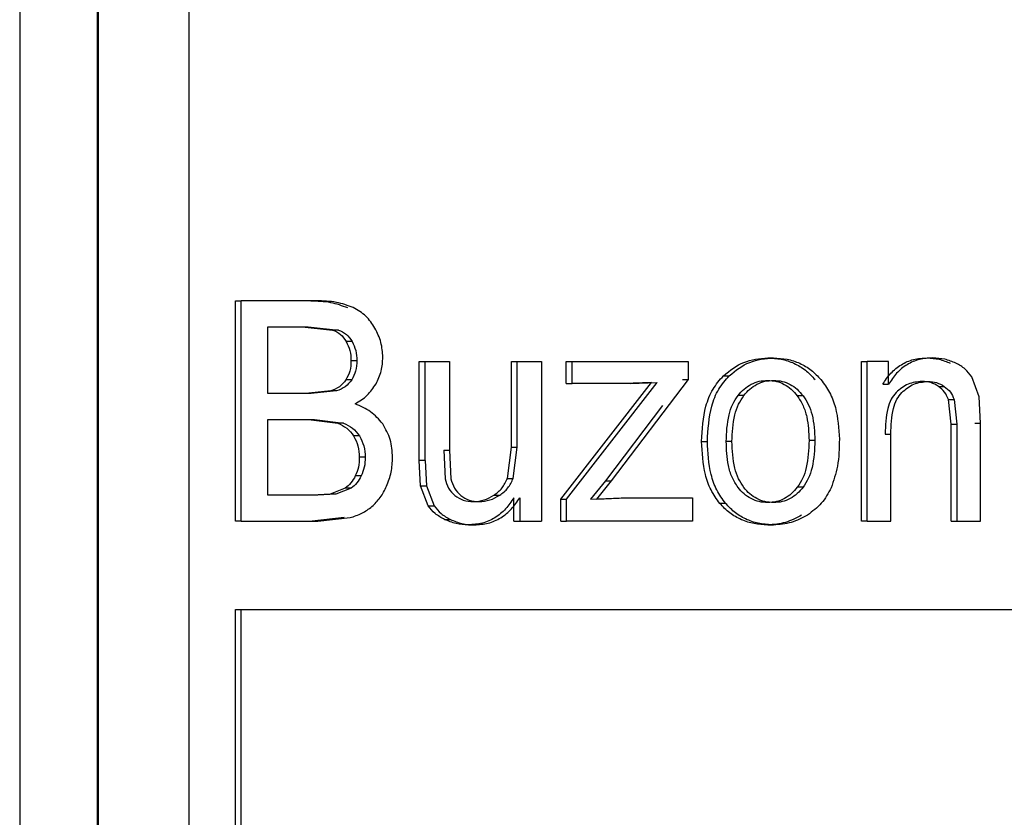
# Model space of a CAD drawing. Units: millimetres. Extents: x 524 to 725, y 177 to 708.
# Drawn here: x 627 to 640, y 570 to 579 of the extents above; entities that cross this region are included whole.
import ezdxf

# ---------------------------------------------------------------- set-up
doc = ezdxf.new("R2010")
doc.units = ezdxf.units.MM

msp = doc.modelspace()

# ---------------------------------------------------------------- linework, layer by layer
at = {"color": 7, "linetype": 'Continuous', "lineweight": 25}
for p, q in [((627.243, 612.651), (627.243, 537.421)), ((628.212, 537.421), (628.212, 612.651)), ((628.221, 612.651), (628.221, 547.861)), ((629.353, 587.288), (629.353, 547.871)), ((629.934, 575.953), (630.007, 575.953)), ((629.934, 573.203), (629.934, 575.953)), ((630.007, 573.203), (630.007, 575.953)), ((630.947, 575.953), (630.007, 575.953)), ((630.339, 575.629), (630.839, 575.629)), ((630.339, 574.798), (630.339, 575.629)), ((630.766, 575.629), (631.146, 575.589)), ((630.839, 575.629), (631.219, 575.589)), ((631.219, 575.589), (631.146, 575.589)), ((631.389, 575.447), (631.315, 575.447)), ((636.573, 575.241), (636.646, 575.241)), ((638.561, 575.241), (638.633, 575.241)), ((631.449, 575.207), (631.375, 575.207)), ((632.227, 573.961), (632.227, 575.196)), ((632.227, 575.196), (632.3, 575.196)), ((632.3, 573.961), (632.3, 575.196)), ((632.3, 575.196), (632.604, 575.196)), ((632.604, 575.196), (632.604, 574.091)), ((633.376, 574.128), (633.376, 575.196)), ((633.376, 575.196), (633.449, 575.196)), ((633.449, 575.196), (633.751, 575.196)), ((633.449, 574.128), (633.449, 575.196)), ((633.751, 575.196), (633.751, 573.203)), ((634.059, 574.922), (634.059, 575.196)), ((634.059, 575.196), (634.132, 575.196)), ((634.132, 575.196), (635.581, 575.196)), ((634.132, 574.922), (634.132, 575.196)), ((635.581, 575.196), (635.581, 574.972)), ((637.741, 573.203), (637.741, 575.196)), ((637.741, 575.196), (637.813, 575.196)), ((637.813, 573.203), (637.813, 575.196)), ((638.079, 575.196), (637.813, 575.196)), ((638.079, 574.912), (638.079, 575.196)), ((636.02, 575.019), (636.093, 575.019)), ((639.209, 574.756), (639.118, 575.005)), ((631.384, 574.967), (631.311, 574.967)), ((633.992, 573.477), (635.122, 574.933)), ((634.059, 574.922), (634.132, 574.922)), ((634.065, 573.477), (635.195, 574.933)), ((634.856, 574.922), (634.132, 574.922)), ((635.581, 574.972), (634.622, 573.708)), ((635.122, 574.933), (634.784, 574.922)), ((634.856, 574.922), (635.195, 574.933)), ((635.509, 574.972), (635.581, 574.972)), ((638.007, 574.912), (638.079, 574.912)), ((638.703, 574.886), (638.775, 574.886)), ((630.88, 574.798), (630.339, 574.798)), ((631.122, 574.829), (630.807, 574.798)), ((631.196, 574.829), (630.88, 574.798)), ((631.196, 574.829), (631.122, 574.829)), ((636.275, 574.772), (636.203, 574.772)), ((637.013, 574.77), (636.94, 574.77)), ((639.226, 574.428), (639.209, 574.756)), ((635.262, 574.647), (634.55, 573.708)), ((638.86, 574.415), (638.826, 574.723)), ((638.826, 574.723), (638.898, 574.723)), ((638.898, 574.723), (638.932, 574.415)), ((630.339, 574.473), (630.918, 574.473)), ((630.339, 573.528), (630.339, 574.473)), ((630.844, 574.473), (631.209, 574.427)), ((630.918, 574.473), (631.282, 574.427)), ((631.282, 574.427), (631.209, 574.427)), ((638.86, 573.203), (638.86, 574.415)), ((638.86, 574.415), (638.932, 574.415)), ((638.932, 574.415), (638.932, 573.203)), ((639.154, 574.428), (639.226, 574.428)), ((639.226, 573.203), (639.226, 574.428)), ((631.481, 574.267), (631.408, 574.267)), ((638.037, 574.291), (638.109, 574.291)), ((638.109, 573.203), (638.109, 574.291)), ((633.325, 573.738), (633.376, 574.128)), ((633.376, 574.128), (633.449, 574.128)), ((633.398, 573.738), (633.449, 574.128)), ((635.748, 574.2), (635.82, 574.2)), ((636.127, 574.2), (636.055, 574.2)), ((637.161, 574.211), (637.089, 574.211)), ((632.531, 574.091), (632.549, 573.734)), ((632.531, 574.091), (632.604, 574.091)), ((632.604, 574.091), (632.622, 573.734)), ((631.552, 574.001), (631.479, 574.001)), ((632.244, 573.646), (632.227, 573.961)), ((632.3, 573.961), (632.227, 573.961)), ((632.3, 573.961), (632.317, 573.646)), ((631.502, 573.769), (631.429, 573.769)), ((632.339, 573.395), (632.244, 573.646)), ((632.244, 573.646), (632.317, 573.646)), ((632.317, 573.646), (632.411, 573.395)), ((633.325, 573.738), (633.398, 573.738)), ((634.55, 573.708), (634.364, 573.477)), ((634.622, 573.708), (634.437, 573.477)), ((634.55, 573.708), (634.622, 573.708)), ((630.962, 573.528), (630.339, 573.528)), ((631.114, 573.541), (630.889, 573.528)), ((631.187, 573.541), (630.962, 573.528)), ((631.304, 573.615), (631.114, 573.541)), ((631.187, 573.541), (631.114, 573.541)), ((631.378, 573.615), (631.187, 573.541)), ((631.378, 573.615), (631.304, 573.615)), ((633.157, 573.527), (633.23, 573.527)), ((637.014, 573.628), (636.941, 573.628)), ((632.339, 573.395), (632.411, 573.395)), ((633.408, 573.203), (633.408, 573.496)), ((633.481, 573.496), (633.481, 573.203)), ((633.992, 573.203), (633.992, 573.477)), ((633.992, 573.477), (634.065, 573.477)), ((634.065, 573.203), (634.065, 573.477)), ((634.364, 573.477), (634.744, 573.494)), ((634.437, 573.477), (634.816, 573.494)), ((634.744, 573.494), (634.816, 573.494)), ((634.816, 573.494), (635.634, 573.494)), ((635.634, 573.494), (635.634, 573.203)), ((636.047, 573.426), (635.975, 573.426)), ((630.007, 573.203), (629.934, 573.203)), ((630.007, 573.203), (630.962, 573.203)), ((631.29, 573.248), (630.889, 573.203)), ((630.962, 573.203), (631.364, 573.248)), ((632.543, 573.226), (632.616, 573.226)), ((632.84, 573.158), (632.913, 573.158)), ((633.408, 573.203), (633.481, 573.203)), ((633.481, 573.203), (633.751, 573.203)), ((633.992, 573.203), (634.065, 573.203)), ((635.634, 573.203), (634.065, 573.203)), ((636.573, 573.158), (636.646, 573.158)), ((637.813, 573.203), (637.741, 573.203)), ((637.813, 573.203), (638.109, 573.203)), ((638.86, 573.203), (638.932, 573.203)), ((638.932, 573.203), (639.226, 573.203)), ((629.934, 572.103), (630.007, 572.103)), ((629.934, 553.794), (629.934, 572.103)), ((630.007, 553.794), (630.007, 572.103))]:
    msp.add_line(p, q, dxfattribs=at)
for points, knots in [([(630.873, 575.953), (630.957, 575.952), (631.114, 575.949), (631.262, 575.895), (631.331, 575.869)], [0, 0, 0, 0, 0.5281059, 1, 1, 1, 1]), ([(631.404, 575.869), (631.335, 575.895), (631.187, 575.949), (631.03, 575.952), (630.947, 575.953)], [0, 0, 0, 0, 0.471901, 1, 1, 1, 1]), ([(631.674, 575.612), (631.64, 575.666), (631.57, 575.773), (631.46, 575.837), (631.404, 575.869)], [0, 0, 0, 0, 0.500563, 1, 1, 1, 1]), ([(631.773, 575.25), (631.768, 575.313), (631.759, 575.44), (631.703, 575.554), (631.674, 575.612)], [0, 0, 0, 0, 0.493557, 1, 1, 1, 1]), ([(631.146, 575.589), (631.181, 575.574), (631.251, 575.542), (631.294, 575.479), (631.315, 575.447)], [0, 0, 0, 0, 0.4981995, 1, 1, 1, 1]), ([(631.219, 575.589), (631.254, 575.574), (631.324, 575.542), (631.367, 575.479), (631.389, 575.447)], [0, 0, 0, 0, 0.4982165, 1, 1, 1, 1]), ([(631.315, 575.447), (631.333, 575.409), (631.369, 575.334), (631.373, 575.25), (631.375, 575.207)], [0, 0, 0, 0, 0.490818, 1, 1, 1, 1]), ([(631.389, 575.447), (631.406, 575.409), (631.442, 575.334), (631.446, 575.25), (631.449, 575.207)], [0, 0, 0, 0, 0.490809, 1, 1, 1, 1]), ([(631.687, 574.918), (631.712, 574.97), (631.762, 575.075), (631.769, 575.192), (631.773, 575.25)], [0, 0, 0, 0, 0.499804, 1, 1, 1, 1]), ([(636.02, 575.019), (636.102, 575.084), (636.265, 575.214), (636.471, 575.232), (636.573, 575.241)], [0, 0, 0, 0, 0.499819, 1, 1, 1, 1]), ([(636.093, 575.019), (636.174, 575.084), (636.337, 575.214), (636.543, 575.232), (636.646, 575.241)], [0, 0, 0, 0, 0.49982, 1, 1, 1, 1]), ([(636.573, 575.241), (636.63, 575.238), (636.742, 575.233), (636.902, 575.179), (637.048, 575.095), (637.125, 575.012), (637.164, 574.97)], [0, 0, 0, 0, 0.253557, 0.500026, 0.747213, 1, 1, 1, 1]), ([(636.646, 575.241), (636.702, 575.238), (636.814, 575.233), (636.974, 575.179), (637.12, 575.094), (637.197, 575.012), (637.237, 574.97)], [0, 0, 0, 0, 0.253614, 0.500025, 0.747253, 1, 1, 1, 1]), ([(638.007, 574.912), (638.039, 574.96), (638.102, 575.056), (638.235, 575.163), (638.392, 575.231), (638.504, 575.238), (638.561, 575.241)], [0, 0, 0, 0, 0.24994, 0.499843, 0.745729, 1, 1, 1, 1]), ([(638.633, 575.241), (638.576, 575.238), (638.464, 575.231), (638.307, 575.163), (638.174, 575.056), (638.111, 574.96), (638.079, 574.912)], [0, 0, 0, 0, 0.254395, 0.500135, 0.750021, 1, 1, 1, 1]), ([(638.561, 575.241), (638.611, 575.238), (638.711, 575.233), (638.803, 575.194), (638.849, 575.175)], [0, 0, 0, 0, 0.5023661, 1, 1, 1, 1]), ([(638.921, 575.175), (638.875, 575.194), (638.783, 575.233), (638.683, 575.238), (638.633, 575.241)], [0, 0, 0, 0, 0.49764, 1, 1, 1, 1]), ([(631.375, 575.207), (631.374, 575.163), (631.37, 575.078), (631.33, 575.003), (631.311, 574.967)], [0, 0, 0, 0, 0.516298, 1, 1, 1, 1]), ([(631.449, 575.207), (631.447, 575.163), (631.443, 575.078), (631.403, 575.003), (631.384, 574.967)], [0, 0, 0, 0, 0.516317, 1, 1, 1, 1]), ([(639.118, 575.005), (639.092, 575.04), (639.038, 575.111), (638.961, 575.153), (638.921, 575.175)], [0, 0, 0, 0, 0.485333, 1, 1, 1, 1]), ([(635.748, 574.2), (635.756, 574.348), (635.768, 574.573), (635.878, 574.853), (635.974, 574.965), (636.02, 575.019)], [0, 0, 0, 0, 0.499817, 0.758585, 1, 1, 1, 1]), ([(635.82, 574.2), (635.828, 574.348), (635.841, 574.573), (635.95, 574.853), (636.046, 574.965), (636.093, 575.019)], [0, 0, 0, 0, 0.499819, 0.758669, 1, 1, 1, 1]), ([(631.311, 574.967), (631.286, 574.936), (631.235, 574.873), (631.16, 574.844), (631.122, 574.829)], [0, 0, 0, 0, 0.491323, 1, 1, 1, 1]), ([(631.384, 574.967), (631.359, 574.936), (631.308, 574.873), (631.234, 574.844), (631.196, 574.829)], [0, 0, 0, 0, 0.491304, 1, 1, 1, 1]), ([(631.425, 574.667), (631.479, 574.7), (631.584, 574.764), (631.653, 574.867), (631.687, 574.918)], [0, 0, 0, 0, 0.510895, 1, 1, 1, 1]), ([(636.203, 574.772), (636.226, 574.8), (636.273, 574.855), (636.365, 574.915), (636.466, 574.955), (636.537, 574.959), (636.573, 574.961)], [0, 0, 0, 0, 0.251869, 0.500181, 0.74843, 1, 1, 1, 1]), ([(636.275, 574.772), (636.299, 574.8), (636.346, 574.855), (636.437, 574.915), (636.538, 574.955), (636.61, 574.959), (636.646, 574.961)], [0, 0, 0, 0, 0.251847, 0.500174, 0.748428, 1, 1, 1, 1]), ([(636.573, 574.961), (636.609, 574.959), (636.681, 574.955), (636.781, 574.914), (636.87, 574.853), (636.917, 574.798), (636.94, 574.77)], [0, 0, 0, 0, 0.251482, 0.499736, 0.7482, 1, 1, 1, 1]), ([(636.646, 574.961), (636.682, 574.959), (636.753, 574.955), (636.853, 574.914), (636.943, 574.853), (636.989, 574.798), (637.013, 574.77)], [0, 0, 0, 0, 0.251305, 0.499719, 0.748122, 1, 1, 1, 1]), ([(637.237, 574.97), (637.275, 574.918), (637.352, 574.812), (637.446, 574.561), (637.458, 574.361), (637.466, 574.228)], [0, 0, 0, 0, 0.2445938, 0.5003468, 1, 1, 1, 1]), ([(638.499, 574.948), (638.438, 574.942), (638.316, 574.93), (638.221, 574.85), (638.173, 574.811)], [0, 0, 0, 0, 0.499847, 1, 1, 1, 1]), ([(638.245, 574.811), (638.293, 574.85), (638.388, 574.93), (638.51, 574.942), (638.571, 574.948)], [0, 0, 0, 0, 0.5001512, 1, 1, 1, 1]), ([(638.703, 574.886), (638.672, 574.904), (638.609, 574.942), (638.536, 574.946), (638.499, 574.948)], [0, 0, 0, 0, 0.493557, 1, 1, 1, 1]), ([(638.571, 574.948), (638.608, 574.946), (638.681, 574.942), (638.744, 574.904), (638.775, 574.886)], [0, 0, 0, 0, 0.506458, 1, 1, 1, 1]), ([(638.826, 574.723), (638.812, 574.755), (638.785, 574.82), (638.73, 574.864), (638.703, 574.886)], [0, 0, 0, 0, 0.497939, 1, 1, 1, 1]), ([(638.775, 574.886), (638.803, 574.864), (638.857, 574.82), (638.884, 574.755), (638.898, 574.723)], [0, 0, 0, 0, 0.50207, 1, 1, 1, 1]), ([(636.055, 574.2), (636.06, 574.311), (636.066, 574.47), (636.13, 574.662), (636.179, 574.736), (636.203, 574.772)], [0, 0, 0, 0, 0.554768, 0.787476, 1, 1, 1, 1]), ([(636.127, 574.2), (636.132, 574.311), (636.139, 574.47), (636.203, 574.662), (636.252, 574.736), (636.275, 574.772)], [0, 0, 0, 0, 0.554769, 0.787476, 1, 1, 1, 1]), ([(636.94, 574.77), (636.967, 574.729), (637.019, 574.648), (637.078, 574.458), (637.084, 574.31), (637.089, 574.211)], [0, 0, 0, 0, 0.246881, 0.496127, 1, 1, 1, 1]), ([(637.013, 574.77), (637.036, 574.734), (637.085, 574.661), (637.149, 574.474), (637.156, 574.319), (637.161, 574.211)], [0, 0, 0, 0, 0.2170279, 0.4512497, 1, 1, 1, 1]), ([(638.173, 574.811), (638.151, 574.783), (638.104, 574.724), (638.045, 574.548), (638.04, 574.399), (638.037, 574.291)], [0, 0, 0, 0, 0.192017, 0.416098, 1, 1, 1, 1]), ([(638.109, 574.291), (638.112, 574.399), (638.117, 574.548), (638.176, 574.724), (638.224, 574.783), (638.245, 574.811)], [0, 0, 0, 0, 0.583906, 0.807938, 1, 1, 1, 1]), ([(631.771, 574.417), (631.724, 574.473), (631.629, 574.585), (631.493, 574.639), (631.425, 574.667)], [0, 0, 0, 0, 0.496703, 1, 1, 1, 1]), ([(631.209, 574.427), (631.249, 574.409), (631.329, 574.373), (631.381, 574.303), (631.408, 574.267)], [0, 0, 0, 0, 0.498875, 1, 1, 1, 1]), ([(631.282, 574.427), (631.322, 574.409), (631.402, 574.373), (631.455, 574.303), (631.481, 574.267)], [0, 0, 0, 0, 0.498865, 1, 1, 1, 1]), ([(631.893, 574.001), (631.889, 574.076), (631.881, 574.225), (631.807, 574.354), (631.771, 574.417)], [0, 0, 0, 0, 0.508936, 1, 1, 1, 1]), ([(631.408, 574.267), (631.429, 574.226), (631.472, 574.143), (631.477, 574.049), (631.479, 574.001)], [0, 0, 0, 0, 0.488552, 1, 1, 1, 1]), ([(631.481, 574.267), (631.502, 574.226), (631.545, 574.143), (631.55, 574.049), (631.552, 574.001)], [0, 0, 0, 0, 0.488643, 1, 1, 1, 1]), ([(635.975, 573.426), (635.936, 573.481), (635.857, 573.59), (635.765, 573.852), (635.755, 574.06), (635.748, 574.2)], [0, 0, 0, 0, 0.2454026, 0.4919602, 1, 1, 1, 1]), ([(636.047, 573.426), (636.008, 573.48), (635.929, 573.59), (635.838, 573.852), (635.827, 574.06), (635.82, 574.2)], [0, 0, 0, 0, 0.244344, 0.494508, 1, 1, 1, 1]), ([(636.202, 573.625), (636.176, 573.667), (636.122, 573.751), (636.065, 573.946), (636.059, 574.098), (636.055, 574.2)], [0, 0, 0, 0, 0.246196, 0.495797, 1, 1, 1, 1]), ([(636.274, 573.625), (636.251, 573.661), (636.202, 573.735), (636.139, 573.928), (636.132, 574.087), (636.127, 574.2)], [0, 0, 0, 0, 0.212359, 0.445059, 1, 1, 1, 1]), ([(637.089, 574.211), (637.084, 574.097), (637.078, 573.935), (637.014, 573.739), (636.965, 573.664), (636.941, 573.628)], [0, 0, 0, 0, 0.556412, 0.788785, 1, 1, 1, 1]), ([(637.161, 574.211), (637.156, 574.097), (637.15, 573.935), (637.086, 573.739), (637.037, 573.664), (637.014, 573.628)], [0, 0, 0, 0, 0.556411, 0.788784, 1, 1, 1, 1]), ([(637.466, 574.228), (637.464, 574.114), (637.461, 573.906), (637.394, 573.71), (637.364, 573.622)], [0, 0, 0, 0, 0.549319, 1, 1, 1, 1]), ([(631.479, 574.001), (631.477, 573.96), (631.474, 573.879), (631.444, 573.805), (631.429, 573.769)], [0, 0, 0, 0, 0.510956, 1, 1, 1, 1]), ([(631.552, 574.001), (631.551, 573.96), (631.547, 573.879), (631.517, 573.805), (631.502, 573.769)], [0, 0, 0, 0, 0.5109591, 1, 1, 1, 1]), ([(631.819, 573.641), (631.841, 573.698), (631.885, 573.814), (631.89, 573.938), (631.893, 574.001)], [0, 0, 0, 0, 0.496069, 1, 1, 1, 1]), ([(631.429, 573.769), (631.413, 573.738), (631.381, 573.679), (631.329, 573.636), (631.304, 573.615)], [0, 0, 0, 0, 0.51719, 1, 1, 1, 1]), ([(631.502, 573.769), (631.486, 573.738), (631.454, 573.679), (631.403, 573.636), (631.378, 573.615)], [0, 0, 0, 0, 0.5172, 1, 1, 1, 1]), ([(631.637, 573.386), (631.673, 573.422), (631.749, 573.496), (631.795, 573.591), (631.819, 573.641)], [0, 0, 0, 0, 0.483052, 1, 1, 1, 1]), ([(632.549, 573.734), (632.56, 573.693), (632.583, 573.612), (632.642, 573.553), (632.671, 573.524)], [0, 0, 0, 0, 0.509262, 1, 1, 1, 1]), ([(632.622, 573.734), (632.633, 573.693), (632.656, 573.612), (632.715, 573.553), (632.744, 573.524)], [0, 0, 0, 0, 0.50925, 1, 1, 1, 1]), ([(633.157, 573.527), (633.194, 573.555), (633.267, 573.611), (633.306, 573.696), (633.325, 573.738)], [0, 0, 0, 0, 0.500046, 1, 1, 1, 1]), ([(633.23, 573.527), (633.266, 573.555), (633.34, 573.611), (633.379, 573.696), (633.398, 573.738)], [0, 0, 0, 0, 0.500126, 1, 1, 1, 1]), ([(632.671, 573.524), (632.705, 573.502), (632.775, 573.456), (632.858, 573.451), (632.901, 573.449)], [0, 0, 0, 0, 0.486442, 1, 1, 1, 1]), ([(632.744, 573.524), (632.778, 573.502), (632.848, 573.456), (632.931, 573.451), (632.974, 573.449)], [0, 0, 0, 0, 0.486434, 1, 1, 1, 1]), ([(632.901, 573.449), (632.946, 573.452), (633.037, 573.459), (633.117, 573.504), (633.157, 573.527)], [0, 0, 0, 0, 0.498738, 1, 1, 1, 1]), ([(632.974, 573.449), (633.019, 573.452), (633.11, 573.459), (633.19, 573.504), (633.23, 573.527)], [0, 0, 0, 0, 0.498734, 1, 1, 1, 1]), ([(636.573, 573.436), (636.537, 573.438), (636.465, 573.442), (636.364, 573.482), (636.273, 573.541), (636.226, 573.597), (636.202, 573.625)], [0, 0, 0, 0, 0.2516757, 0.4998661, 0.74808, 1, 1, 1, 1]), ([(636.646, 573.436), (636.61, 573.438), (636.538, 573.442), (636.436, 573.482), (636.345, 573.541), (636.298, 573.597), (636.274, 573.625)], [0, 0, 0, 0, 0.251585, 0.499854, 0.74801, 1, 1, 1, 1]), ([(636.941, 573.628), (636.918, 573.6), (636.872, 573.544), (636.782, 573.483), (636.681, 573.442), (636.61, 573.438), (636.573, 573.436)], [0, 0, 0, 0, 0.251864, 0.500222, 0.748478, 1, 1, 1, 1]), ([(637.014, 573.628), (636.99, 573.6), (636.944, 573.544), (636.854, 573.483), (636.753, 573.442), (636.682, 573.438), (636.646, 573.436)], [0, 0, 0, 0, 0.251849, 0.500247, 0.748476, 1, 1, 1, 1]), ([(637.364, 573.622), (637.327, 573.553), (637.254, 573.416), (637.13, 573.326), (637.069, 573.28)], [0, 0, 0, 0, 0.503467, 1, 1, 1, 1]), ([(632.543, 573.226), (632.502, 573.248), (632.422, 573.291), (632.366, 573.361), (632.339, 573.395)], [0, 0, 0, 0, 0.519951, 1, 1, 1, 1]), ([(632.411, 573.395), (632.439, 573.361), (632.495, 573.291), (632.575, 573.248), (632.616, 573.226)], [0, 0, 0, 0, 0.480101, 1, 1, 1, 1]), ([(633.408, 573.496), (633.375, 573.448), (633.309, 573.352), (633.174, 573.242), (633.014, 573.169), (632.899, 573.162), (632.84, 573.158)], [0, 0, 0, 0, 0.250028, 0.499935, 0.746843, 1, 1, 1, 1]), ([(632.913, 573.158), (632.971, 573.162), (633.087, 573.169), (633.247, 573.242), (633.382, 573.352), (633.448, 573.448), (633.481, 573.496)], [0, 0, 0, 0, 0.253157, 0.500049, 0.749934, 1, 1, 1, 1]), ([(636.573, 573.158), (636.516, 573.161), (636.404, 573.165), (636.242, 573.218), (636.093, 573.301), (636.015, 573.384), (635.975, 573.426)], [0, 0, 0, 0, 0.25404, 0.500051, 0.747716, 1, 1, 1, 1]), ([(636.646, 573.158), (636.589, 573.161), (636.476, 573.165), (636.314, 573.218), (636.166, 573.301), (636.087, 573.384), (636.047, 573.426)], [0, 0, 0, 0, 0.254094, 0.500056, 0.747758, 1, 1, 1, 1]), ([(631.364, 573.248), (631.414, 573.264), (631.512, 573.296), (631.596, 573.356), (631.637, 573.386)], [0, 0, 0, 0, 0.510696, 1, 1, 1, 1]), ([(636.996, 573.28), (636.93, 573.245), (636.798, 573.173), (636.648, 573.163), (636.573, 573.158)], [0, 0, 0, 0, 0.50002, 1, 1, 1, 1]), ([(637.069, 573.28), (637.002, 573.245), (636.87, 573.173), (636.721, 573.163), (636.646, 573.158)], [0, 0, 0, 0, 0.5000215, 1, 1, 1, 1]), ([(632.84, 573.158), (632.788, 573.161), (632.685, 573.166), (632.59, 573.206), (632.543, 573.226)], [0, 0, 0, 0, 0.503787, 1, 1, 1, 1]), ([(632.616, 573.226), (632.663, 573.206), (632.758, 573.166), (632.861, 573.161), (632.913, 573.158)], [0, 0, 0, 0, 0.496215, 1, 1, 1, 1]), ([(630.007, 572.103), (631.907, 572.103), (635.707, 572.103), (641.259, 572.103), (645.393, 572.103), (647.575, 572.103), (648.041, 572.103)], [0, 0, 0, 0, 0.305623, 0.611245, 0.916868, 1, 1, 1, 1])]:
    msp.add_open_spline(points, degree=3, knots=knots, dxfattribs=at)

doc.saveas('drawing.dxf')
